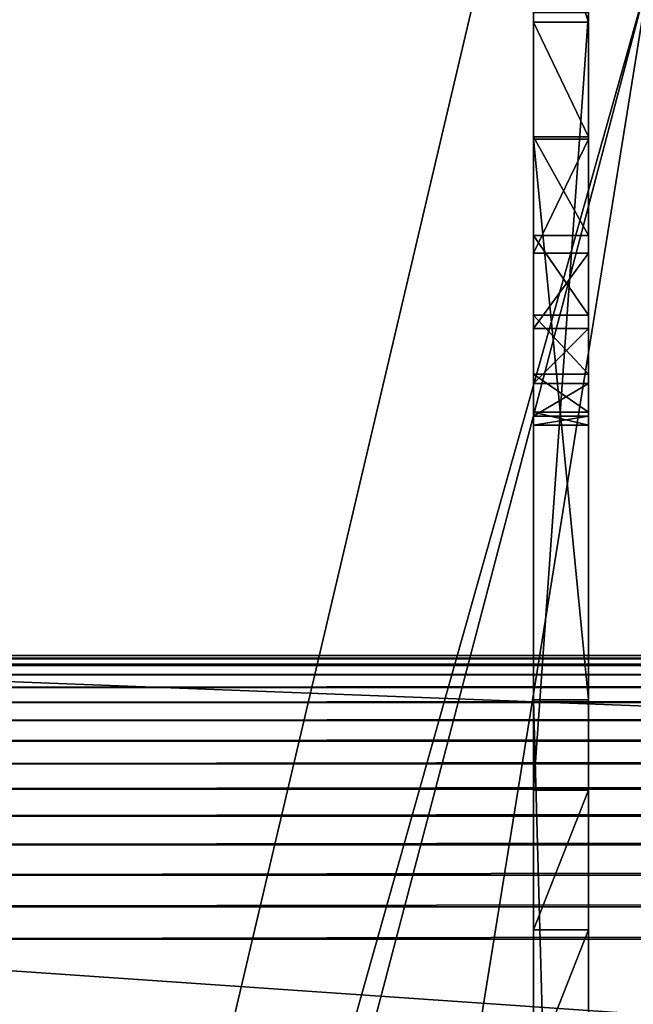
# Model space of a CAD drawing. Extents: x -0.196 to 0.196, y -0.034 to 0.17.
# Drawn here: x -0.153 to -0.142, y 0.033 to 0.052 of the extents above; entities that cross this region are included whole.
import ezdxf

# ---------------------------------------------------------------- set-up
doc = ezdxf.new("R2010")
doc.units = 0
doc.header["$MEASUREMENT"] = 0
doc.layers.get('0').update_dxf_attribs({"linetype": 'CONTINUOUS'})

msp = doc.modelspace()

# ---------------------------------------------------------------- linework, layer by layer
for points in [[(-0.182586, -0.014308, 0.024826), (-0.181046, 0.087301, 0.472084), (-0.022971, 0.093497, 0.499361)], [(0.177222, -0.015603, 0.019124), (-0.182586, -0.014308, 0.024826), (-0.022971, 0.093497, 0.499361)], [(0.162133, 0.089913, 0.448794), (-0.162133, 0.01252, 0.108124), (-0.162091, 0.090115, 0.449682)], [(0.162133, 0.089913, 0.448794), (0.162133, 0.01252, 0.108124), (-0.162133, 0.01252, 0.108124)], [(0.172406, -0.009942, 0.044194), (0.160521, 0.085846, 0.465833), (-0.169868, 0.084127, 0.458264)], [(0.172406, -0.009942, 0.044194), (-0.169868, 0.084127, 0.458264), (-0.166494, -0.012293, 0.033844)], [(-0.143705, 0.051809, 0.323695), (-0.143705, 0.037145, 0.259145), (-0.143705, 0.074614, 0.250632)], [(-0.143705, 0.071554, 0.249224), (-0.143705, 0.074614, 0.250632), (-0.143705, 0.037145, 0.259145)], [(-0.142664, 0.051809, 0.323695), (-0.142664, 0.074614, 0.250632), (-0.142664, 0.037145, 0.259145)], [(-0.142664, 0.037145, 0.259145), (-0.142664, 0.074614, 0.250632), (-0.142664, 0.071554, 0.249224)], [(-0.160969, -0.016419, 0.055971), (-0.160969, 0.071621, 0.443502), (-0.141513, 0.066108, 0.419234)], [(-0.143705, 0.071554, 0.249224), (-0.143705, 0.037145, 0.259145), (-0.143705, 0.04797, 0.244997)], [(-0.143705, 0.04797, 0.244997), (-0.143705, 0.060268, 0.245868), (-0.143705, 0.071554, 0.249224)], [(-0.142664, 0.03456, 0.247543), (-0.142664, 0.037145, 0.259145), (-0.142664, 0.071554, 0.249224)], [(-0.142664, 0.04797, 0.244997), (-0.142664, 0.03456, 0.247543), (-0.142664, 0.071554, 0.249224)], [(-0.142664, 0.071554, 0.249224), (-0.142664, 0.060268, 0.245868), (-0.142664, 0.04797, 0.244997)], [(-0.143705, 0.031879, 0.235965), (-0.143705, 0.054683, 0.162902), (-0.143705, 0.069348, 0.227452)], [(-0.143705, 0.034512, 0.247555), (-0.143705, 0.031879, 0.235965), (-0.143705, 0.069348, 0.227452)], [(-0.143705, 0.034512, 0.247555), (-0.143705, 0.069348, 0.227452), (-0.143705, 0.065405, 0.232021)], [(-0.142664, 0.031879, 0.235965), (-0.142664, 0.069348, 0.227452), (-0.142664, 0.054683, 0.162902)], [(-0.142664, 0.069348, 0.227452), (-0.142664, 0.031879, 0.235965), (-0.142664, 0.034512, 0.247555)], [(-0.142664, 0.069348, 0.227452), (-0.142664, 0.034512, 0.247555), (-0.142664, 0.045249, 0.244981)], [(-0.142664, 0.065405, 0.232021), (-0.142664, 0.069348, 0.227452), (-0.142664, 0.045249, 0.244981)], [(-0.160969, -0.016419, 0.055971), (-0.141513, 0.066108, 0.419234), (-0.141513, 0.05254, 0.35951)], [(-0.143705, 0.045249, 0.244981), (-0.143705, 0.034512, 0.247555), (-0.143705, 0.065405, 0.232021)], [(-0.143705, 0.065405, 0.232021), (-0.143705, 0.055822, 0.23976), (-0.143705, 0.045249, 0.244981)], [(-0.142664, 0.045249, 0.244981), (-0.142664, 0.055822, 0.23976), (-0.142664, 0.065405, 0.232021)], [(-0.143705, 0.04797, 0.244997), (-0.143705, 0.053939, 0.245075), (-0.143705, 0.060268, 0.245868)], [(-0.142664, 0.060268, 0.245868), (-0.142664, 0.053939, 0.245075), (-0.142664, 0.04797, 0.244997)], [(-0.143705, 0.055822, 0.23976), (-0.143705, 0.053104, 0.241397), (-0.143705, 0.050394, 0.242841)], [(-0.143705, 0.055822, 0.23976), (-0.143705, 0.050394, 0.242841), (-0.143705, 0.045249, 0.244981)], [(-0.142664, 0.050394, 0.242841), (-0.142664, 0.053104, 0.241397), (-0.142664, 0.055822, 0.23976)], [(-0.142664, 0.045249, 0.244981), (-0.142664, 0.050394, 0.242841), (-0.142664, 0.055822, 0.23976)], [(-0.143705, 0.050872, 0.244943), (-0.143705, 0.052325, 0.244365), (-0.143705, 0.054833, 0.244465)], [(-0.143705, 0.050872, 0.244943), (-0.143705, 0.054833, 0.244465), (-0.143705, 0.053939, 0.245075)], [(-0.142664, 0.050872, 0.244943), (-0.142664, 0.053939, 0.245075), (-0.142664, 0.054833, 0.244465)], [(-0.142664, 0.050872, 0.244943), (-0.142664, 0.054833, 0.244465), (-0.142664, 0.052325, 0.244365)], [(-0.143705, 0.031879, 0.235965), (-0.143705, 0.017214, 0.171414), (-0.143705, 0.054683, 0.162902)], [(-0.143705, 0.051623, 0.161493), (-0.143705, 0.054683, 0.162902), (-0.143705, 0.017214, 0.171414)], [(-0.142664, 0.051623, 0.161493), (-0.142664, 0.054683, 0.162902), (-0.143705, 0.054683, 0.162902)], [(-0.142664, 0.051623, 0.161493), (-0.143705, 0.054683, 0.162902), (-0.143705, 0.051623, 0.161493)], [(-0.142664, 0.031879, 0.235965), (-0.142664, 0.054683, 0.162902), (-0.142664, 0.017214, 0.171414)], [(-0.142664, 0.017214, 0.171414), (-0.142664, 0.054683, 0.162902), (-0.142664, 0.051623, 0.161493)], [(-0.143705, 0.050394, 0.242841), (-0.143705, 0.053104, 0.241397), (-0.143705, 0.054155, 0.241608)], [(-0.143705, 0.050394, 0.242841), (-0.143705, 0.054155, 0.241608), (-0.143705, 0.051933, 0.242813)], [(-0.142664, 0.050394, 0.242841), (-0.142664, 0.051933, 0.242813), (-0.142664, 0.054155, 0.241608)], [(-0.142664, 0.050394, 0.242841), (-0.142664, 0.054155, 0.241608), (-0.142664, 0.053104, 0.241397)], [(-0.143705, 0.04797, 0.244997), (-0.143705, 0.050872, 0.244943), (-0.143705, 0.053939, 0.245075)], [(-0.142664, 0.053939, 0.245075), (-0.142664, 0.050872, 0.244943), (-0.142664, 0.04797, 0.244997)], [(-0.143705, 0.049903, 0.244416), (-0.143705, 0.051718, 0.243688), (-0.143705, 0.053686, 0.24368)], [(-0.143705, 0.049903, 0.244416), (-0.143705, 0.053686, 0.24368), (-0.143705, 0.052325, 0.244365)], [(-0.142664, 0.049903, 0.244416), (-0.142664, 0.052325, 0.244365), (-0.142664, 0.053686, 0.24368)], [(-0.142664, 0.049903, 0.244416), (-0.142664, 0.053686, 0.24368), (-0.142664, 0.051718, 0.243688)], [(-0.143705, 0.049738, 0.243829), (-0.143705, 0.051933, 0.242813), (-0.143705, 0.05347, 0.242821)], [(-0.143705, 0.049738, 0.243829), (-0.143705, 0.05347, 0.242821), (-0.143705, 0.051718, 0.243688)], [(-0.142664, 0.049738, 0.243829), (-0.142664, 0.051718, 0.243688), (-0.142664, 0.05347, 0.242821)], [(-0.142664, 0.049738, 0.243829), (-0.142664, 0.05347, 0.242821), (-0.142664, 0.051933, 0.242813)], [(-0.160009, -0.017851, 0.049666), (-0.160969, -0.016419, 0.055971), (-0.141513, 0.05254, 0.35951)], [(-0.153181, -0.019877, 0.040748), (-0.160009, -0.017851, 0.049666), (-0.141513, 0.05254, 0.35951)], [(-0.153181, -0.019877, 0.040748), (-0.141513, 0.05254, 0.35951), (-0.141513, 0.011835, 0.180339)], [(-0.143705, 0.04797, 0.244997), (-0.143705, 0.049903, 0.244416), (-0.143705, 0.052325, 0.244365)], [(-0.143705, 0.04797, 0.244997), (-0.143705, 0.052325, 0.244365), (-0.143705, 0.050872, 0.244943)], [(-0.142664, 0.04797, 0.244997), (-0.142664, 0.050872, 0.244943), (-0.142664, 0.052325, 0.244365)], [(-0.142664, 0.04797, 0.244997), (-0.142664, 0.052325, 0.244365), (-0.142664, 0.049903, 0.244416)], [(-0.143705, 0.047754, 0.244046), (-0.143705, 0.050394, 0.242841), (-0.143705, 0.051933, 0.242813)], [(-0.143705, 0.047754, 0.244046), (-0.143705, 0.051933, 0.242813), (-0.143705, 0.049738, 0.243829)], [(-0.142664, 0.051809, 0.323695), (-0.142664, 0.037145, 0.259145), (-0.143705, 0.037145, 0.259145)], [(-0.142664, 0.051809, 0.323695), (-0.143705, 0.037145, 0.259145), (-0.143705, 0.051809, 0.323695)], [(-0.142664, 0.047754, 0.244046), (-0.142664, 0.049738, 0.243829), (-0.142664, 0.051933, 0.242813)], [(-0.142664, 0.047754, 0.244046), (-0.142664, 0.051933, 0.242813), (-0.142664, 0.050394, 0.242841)], [(-0.143705, 0.047553, 0.244634), (-0.143705, 0.049738, 0.243829), (-0.143705, 0.051718, 0.243688)], [(-0.143705, 0.047553, 0.244634), (-0.143705, 0.051718, 0.243688), (-0.143705, 0.049903, 0.244416)], [(-0.143705, 0.046407, 0.159567), (-0.143705, 0.049154, 0.160485), (-0.143705, 0.051623, 0.161493)], [(-0.143705, 0.040337, 0.158137), (-0.143705, 0.046407, 0.159567), (-0.143705, 0.051623, 0.161493)], [(-0.143705, 0.051623, 0.161493), (-0.143705, 0.017214, 0.171414), (-0.143705, 0.02804, 0.157266)], [(-0.143705, 0.02804, 0.157266), (-0.143705, 0.040337, 0.158137), (-0.143705, 0.051623, 0.161493)], [(-0.143705, 0.051623, 0.161493), (-0.143705, 0.049154, 0.160485), (-0.143705, 0.047426, 0.159299)], [(-0.143705, 0.051623, 0.161493), (-0.143705, 0.047426, 0.159299), (-0.143705, 0.049465, 0.160268)], [(-0.142664, 0.049465, 0.160268), (-0.142664, 0.051623, 0.161493), (-0.143705, 0.051623, 0.161493)], [(-0.142664, 0.049465, 0.160268), (-0.143705, 0.051623, 0.161493), (-0.143705, 0.049465, 0.160268)], [(-0.142664, 0.047553, 0.244634), (-0.142664, 0.049903, 0.244416), (-0.142664, 0.051718, 0.243688)], [(-0.142664, 0.047553, 0.244634), (-0.142664, 0.051718, 0.243688), (-0.142664, 0.049738, 0.243829)], [(-0.142664, 0.051623, 0.161493), (-0.142664, 0.049154, 0.160485), (-0.142664, 0.046407, 0.159567)], [(-0.142664, 0.01463, 0.159813), (-0.142664, 0.017214, 0.171414), (-0.142664, 0.051623, 0.161493)], [(-0.142664, 0.051623, 0.161493), (-0.142664, 0.046407, 0.159567), (-0.142664, 0.040337, 0.158137)], [(-0.142664, 0.02804, 0.157266), (-0.142664, 0.01463, 0.159813), (-0.142664, 0.051623, 0.161493)], [(-0.142664, 0.051623, 0.161493), (-0.142664, 0.040337, 0.158137), (-0.142664, 0.02804, 0.157266)], [(-0.142664, 0.051623, 0.161493), (-0.142664, 0.049465, 0.160268), (-0.142664, 0.047426, 0.159299)], [(-0.142664, 0.051623, 0.161493), (-0.142664, 0.047426, 0.159299), (-0.142664, 0.049154, 0.160485)], [(-0.143705, 0.050394, 0.242841), (-0.143705, 0.047754, 0.244046), (-0.143705, 0.045249, 0.244981)], [(-0.142664, 0.045249, 0.244981), (-0.142664, 0.047754, 0.244046), (-0.142664, 0.050394, 0.242841)], [(-0.143705, 0.045307, 0.245237), (-0.143705, 0.047553, 0.244634), (-0.143705, 0.049903, 0.244416)], [(-0.143705, 0.045307, 0.245237), (-0.143705, 0.049903, 0.244416), (-0.143705, 0.04797, 0.244997)], [(-0.142664, 0.045307, 0.245237), (-0.142664, 0.04797, 0.244997), (-0.142664, 0.049903, 0.244416)], [(-0.142664, 0.045307, 0.245237), (-0.142664, 0.049903, 0.244416), (-0.142664, 0.047553, 0.244634)], [(-0.143705, 0.045249, 0.244981), (-0.143705, 0.047754, 0.244046), (-0.143705, 0.049738, 0.243829)], [(-0.143705, 0.045249, 0.244981), (-0.143705, 0.049738, 0.243829), (-0.143705, 0.047553, 0.244634)], [(-0.142664, 0.045249, 0.244981), (-0.142664, 0.047553, 0.244634), (-0.142664, 0.049738, 0.243829)], [(-0.142664, 0.045249, 0.244981), (-0.142664, 0.049738, 0.243829), (-0.142664, 0.047754, 0.244046)], [(-0.143705, 0.049465, 0.160268), (-0.143705, 0.047426, 0.159299), (-0.143705, 0.045905, 0.158015)], [(-0.143705, 0.049465, 0.160268), (-0.143705, 0.045905, 0.158015), (-0.143705, 0.047604, 0.158789)], [(-0.142664, 0.047604, 0.158789), (-0.142664, 0.049465, 0.160268), (-0.143705, 0.049465, 0.160268)], [(-0.142664, 0.047604, 0.158789), (-0.143705, 0.049465, 0.160268), (-0.143705, 0.047604, 0.158789)], [(-0.143705, 0.011948, 0.148234), (-0.143705, 0.038848, 0.093199), (-0.143705, 0.049417, 0.139722)], [(-0.143705, 0.014581, 0.159824), (-0.143705, 0.011948, 0.148234), (-0.143705, 0.049417, 0.139722)], [(-0.143705, 0.049417, 0.139722), (-0.143705, 0.047266, 0.142314), (-0.143705, 0.045475, 0.144291)], [(-0.143705, 0.014581, 0.159824), (-0.143705, 0.049417, 0.139722), (-0.143705, 0.045475, 0.144291)], [(-0.142664, 0.038848, 0.093199), (-0.142664, 0.049417, 0.139722), (-0.143705, 0.049417, 0.139722)], [(-0.142664, 0.038848, 0.093199), (-0.143705, 0.049417, 0.139722), (-0.143705, 0.038848, 0.093199)], [(-0.142664, 0.049417, 0.139722), (-0.142664, 0.047266, 0.142314), (-0.143705, 0.047266, 0.142314)], [(-0.142664, 0.049417, 0.139722), (-0.143705, 0.047266, 0.142314), (-0.143705, 0.049417, 0.139722)], [(-0.142664, 0.049465, 0.160268), (-0.142664, 0.047604, 0.158789), (-0.142664, 0.045905, 0.158015)], [(-0.142664, 0.049465, 0.160268), (-0.142664, 0.045905, 0.158015), (-0.142664, 0.047426, 0.159299)], [(-0.142664, 0.011948, 0.148234), (-0.142664, 0.049417, 0.139722), (-0.142664, 0.038848, 0.093199)], [(-0.142664, 0.049417, 0.139722), (-0.142664, 0.011948, 0.148234), (-0.142664, 0.014581, 0.159824)], [(-0.142664, 0.045475, 0.144291), (-0.142664, 0.047266, 0.142314), (-0.142664, 0.049417, 0.139722)], [(-0.142664, 0.049417, 0.139722), (-0.142664, 0.014581, 0.159824), (-0.142664, 0.025318, 0.15725)], [(-0.142664, 0.045475, 0.144291), (-0.142664, 0.049417, 0.139722), (-0.142664, 0.025318, 0.15725)], [(-0.143705, 0.049154, 0.160485), (-0.143705, 0.046407, 0.159567), (-0.143705, 0.045135, 0.158504)], [(-0.143705, 0.049154, 0.160485), (-0.143705, 0.045135, 0.158504), (-0.143705, 0.047426, 0.159299)], [(-0.142664, 0.049154, 0.160485), (-0.142664, 0.047426, 0.159299), (-0.142664, 0.045135, 0.158504)], [(-0.142664, 0.049154, 0.160485), (-0.142664, 0.045135, 0.158504), (-0.142664, 0.046407, 0.159567)], [(-0.143705, 0.03456, 0.247543), (-0.143705, 0.045307, 0.245237), (-0.143705, 0.04797, 0.244997)], [(-0.143705, 0.037145, 0.259145), (-0.143705, 0.03456, 0.247543), (-0.143705, 0.04797, 0.244997)], [(-0.142664, 0.04797, 0.244997), (-0.142664, 0.045307, 0.245237), (-0.142664, 0.03456, 0.247543)], [(-0.143705, 0.047604, 0.158789), (-0.143705, 0.045905, 0.158015), (-0.143705, 0.044663, 0.156583)], [(-0.143705, 0.047604, 0.158789), (-0.143705, 0.044663, 0.156583), (-0.143705, 0.046098, 0.157065)], [(-0.142664, 0.046098, 0.157065), (-0.142664, 0.047604, 0.158789), (-0.143705, 0.047604, 0.158789)], [(-0.142664, 0.046098, 0.157065), (-0.143705, 0.047604, 0.158789), (-0.143705, 0.046098, 0.157065)], [(-0.143705, 0.03456, 0.247543), (-0.143705, 0.045249, 0.244981), (-0.143705, 0.047553, 0.244634)], [(-0.143705, 0.03456, 0.247543), (-0.143705, 0.047553, 0.244634), (-0.143705, 0.045307, 0.245237)], [(-0.142664, 0.047604, 0.158789), (-0.142664, 0.046098, 0.157065), (-0.142664, 0.044663, 0.156583)], [(-0.142664, 0.047604, 0.158789), (-0.142664, 0.044663, 0.156583), (-0.142664, 0.045905, 0.158015)], [(-0.142664, 0.03456, 0.247543), (-0.142664, 0.045307, 0.245237), (-0.142664, 0.047553, 0.244634)], [(-0.142664, 0.03456, 0.247543), (-0.142664, 0.047553, 0.244634), (-0.142664, 0.045249, 0.244981)], [(-0.143705, 0.047426, 0.159299), (-0.143705, 0.045135, 0.158504), (-0.143705, 0.04399, 0.157404)], [(-0.143705, 0.047426, 0.159299), (-0.143705, 0.04399, 0.157404), (-0.143705, 0.045905, 0.158015)], [(-0.142664, 0.047426, 0.159299), (-0.142664, 0.045905, 0.158015), (-0.142664, 0.04399, 0.157404)], [(-0.142664, 0.047426, 0.159299), (-0.142664, 0.04399, 0.157404), (-0.142664, 0.045135, 0.158504)], [(-0.143705, 0.047266, 0.142314), (-0.143705, 0.045849, 0.144352), (-0.143705, 0.044308, 0.146092)], [(-0.143705, 0.047266, 0.142314), (-0.143705, 0.044308, 0.146092), (-0.143705, 0.045475, 0.144291)], [(-0.142664, 0.047266, 0.142314), (-0.142664, 0.045849, 0.144352), (-0.143705, 0.045849, 0.144352)], [(-0.142664, 0.047266, 0.142314), (-0.143705, 0.045849, 0.144352), (-0.143705, 0.047266, 0.142314)], [(-0.142664, 0.047266, 0.142314), (-0.142664, 0.045475, 0.144291), (-0.142664, 0.044308, 0.146092)], [(-0.142664, 0.047266, 0.142314), (-0.142664, 0.044308, 0.146092), (-0.142664, 0.045849, 0.144352)], [(-0.143705, 0.040337, 0.158137), (-0.143705, 0.043443, 0.158779), (-0.143705, 0.046407, 0.159567)], [(-0.143705, 0.046407, 0.159567), (-0.143705, 0.043443, 0.158779), (-0.143705, 0.04266, 0.15786)], [(-0.143705, 0.046407, 0.159567), (-0.143705, 0.04266, 0.15786), (-0.143705, 0.045135, 0.158504)], [(-0.142664, 0.046407, 0.159567), (-0.142664, 0.043443, 0.158779), (-0.142664, 0.040337, 0.158137)], [(-0.142664, 0.046407, 0.159567), (-0.142664, 0.045135, 0.158504), (-0.142664, 0.04266, 0.15786)], [(-0.142664, 0.046407, 0.159567), (-0.142664, 0.04266, 0.15786), (-0.142664, 0.043443, 0.158779)], [(-0.143705, 0.046098, 0.157065), (-0.143705, 0.044663, 0.156583), (-0.143705, 0.043724, 0.155014)], [(-0.143705, 0.046098, 0.157065), (-0.143705, 0.043724, 0.155014), (-0.143705, 0.044989, 0.155142)], [(-0.142664, 0.044989, 0.155142), (-0.142664, 0.046098, 0.157065), (-0.143705, 0.046098, 0.157065)], [(-0.142664, 0.044989, 0.155142), (-0.143705, 0.046098, 0.157065), (-0.143705, 0.044989, 0.155142)], [(-0.142664, 0.046098, 0.157065), (-0.142664, 0.044989, 0.155142), (-0.142664, 0.043724, 0.155014)], [(-0.142664, 0.046098, 0.157065), (-0.142664, 0.043724, 0.155014), (-0.142664, 0.044663, 0.156583)], [(-0.143705, 0.045905, 0.158015), (-0.143705, 0.04399, 0.157404), (-0.143705, 0.043058, 0.156222)], [(-0.143705, 0.045905, 0.158015), (-0.143705, 0.043058, 0.156222), (-0.143705, 0.044663, 0.156583)], [(-0.142664, 0.045905, 0.158015), (-0.142664, 0.044663, 0.156583), (-0.142664, 0.043058, 0.156222)], [(-0.142664, 0.045905, 0.158015), (-0.142664, 0.043058, 0.156222), (-0.142664, 0.04399, 0.157404)], [(-0.143705, 0.045849, 0.144352), (-0.143705, 0.04481, 0.14649), (-0.143705, 0.043463, 0.147905)], [(-0.143705, 0.045849, 0.144352), (-0.143705, 0.043463, 0.147905), (-0.143705, 0.044308, 0.146092)], [(-0.142664, 0.045849, 0.144352), (-0.142664, 0.04481, 0.14649), (-0.143705, 0.04481, 0.14649)], [(-0.142664, 0.045849, 0.144352), (-0.143705, 0.04481, 0.14649), (-0.143705, 0.045849, 0.144352)], [(-0.142664, 0.045849, 0.144352), (-0.142664, 0.044308, 0.146092), (-0.142664, 0.043463, 0.147905)], [(-0.142664, 0.045849, 0.144352), (-0.142664, 0.043463, 0.147905), (-0.142664, 0.04481, 0.14649)], [(-0.143705, 0.045475, 0.144291), (-0.143705, 0.044308, 0.146092), (-0.143705, 0.042592, 0.147798)], [(-0.143705, 0.045475, 0.144291), (-0.143705, 0.042592, 0.147798), (-0.143705, 0.043394, 0.146305)], [(-0.143705, 0.045475, 0.144291), (-0.143705, 0.043394, 0.146305), (-0.143705, 0.041062, 0.148297)], [(-0.143705, 0.045475, 0.144291), (-0.143705, 0.041062, 0.148297), (-0.143705, 0.035891, 0.152029)], [(-0.143705, 0.025318, 0.15725), (-0.143705, 0.014581, 0.159824), (-0.143705, 0.045475, 0.144291)], [(-0.143705, 0.045475, 0.144291), (-0.143705, 0.035891, 0.152029), (-0.143705, 0.025318, 0.15725)], [(-0.142664, 0.045475, 0.144291), (-0.142664, 0.043394, 0.146305), (-0.142664, 0.042592, 0.147798)], [(-0.142664, 0.045475, 0.144291), (-0.142664, 0.042592, 0.147798), (-0.142664, 0.044308, 0.146092)], [(-0.142664, 0.041062, 0.148297), (-0.142664, 0.043394, 0.146305), (-0.142664, 0.045475, 0.144291)], [(-0.142664, 0.035891, 0.152029), (-0.142664, 0.041062, 0.148297), (-0.142664, 0.045475, 0.144291)], [(-0.142664, 0.025318, 0.15725), (-0.142664, 0.035891, 0.152029), (-0.142664, 0.045475, 0.144291)], [(-0.143705, 0.045249, 0.244981), (-0.143705, 0.03456, 0.247543), (-0.143705, 0.034512, 0.247555)], [(-0.143705, 0.045135, 0.158504), (-0.143705, 0.04266, 0.15786), (-0.143705, 0.041953, 0.15693)], [(-0.143705, 0.045135, 0.158504), (-0.143705, 0.041953, 0.15693), (-0.143705, 0.04399, 0.157404)], [(-0.142664, 0.034512, 0.247555), (-0.142664, 0.03456, 0.247543), (-0.142664, 0.045249, 0.244981)], [(-0.142664, 0.045135, 0.158504), (-0.142664, 0.04399, 0.157404), (-0.142664, 0.041953, 0.15693)], [(-0.142664, 0.045135, 0.158504), (-0.142664, 0.041953, 0.15693), (-0.142664, 0.04266, 0.15786)], [(-0.143705, 0.044989, 0.155142), (-0.143705, 0.043724, 0.155014), (-0.143705, 0.043088, 0.15334)], [(-0.143705, 0.044989, 0.155142), (-0.143705, 0.043088, 0.15334), (-0.143705, 0.044271, 0.153079)], [(-0.142664, 0.044271, 0.153079), (-0.142664, 0.044989, 0.155142), (-0.143705, 0.044989, 0.155142)], [(-0.142664, 0.044271, 0.153079), (-0.143705, 0.044989, 0.155142), (-0.143705, 0.044271, 0.153079)], [(-0.142664, 0.044989, 0.155142), (-0.142664, 0.044271, 0.153079), (-0.142664, 0.043088, 0.15334)], [(-0.142664, 0.044989, 0.155142), (-0.142664, 0.043088, 0.15334), (-0.142664, 0.043724, 0.155014)], [(-0.143705, 0.04481, 0.14649), (-0.143705, 0.044197, 0.148695), (-0.143705, 0.042978, 0.14974)], [(-0.143705, 0.04481, 0.14649), (-0.143705, 0.042978, 0.14974), (-0.143705, 0.043463, 0.147905)], [(-0.142664, 0.04481, 0.14649), (-0.142664, 0.044197, 0.148695), (-0.143705, 0.044197, 0.148695)], [(-0.142664, 0.04481, 0.14649), (-0.143705, 0.044197, 0.148695), (-0.143705, 0.04481, 0.14649)], [(-0.142664, 0.04481, 0.14649), (-0.142664, 0.043463, 0.147905), (-0.142664, 0.042978, 0.14974)], [(-0.142664, 0.04481, 0.14649), (-0.142664, 0.042978, 0.14974), (-0.142664, 0.044197, 0.148695)], [(-0.143705, 0.044663, 0.156583), (-0.143705, 0.043058, 0.156222), (-0.143705, 0.042364, 0.154952)], [(-0.143705, 0.044663, 0.156583), (-0.143705, 0.042364, 0.154952), (-0.143705, 0.043724, 0.155014)], [(-0.142664, 0.044663, 0.156583), (-0.142664, 0.043724, 0.155014), (-0.142664, 0.042364, 0.154952)], [(-0.142664, 0.044663, 0.156583), (-0.142664, 0.042364, 0.154952), (-0.142664, 0.043058, 0.156222)], [(-0.143705, 0.044308, 0.146092), (-0.143705, 0.043463, 0.147905), (-0.143705, 0.042029, 0.149285)], [(-0.143705, 0.044308, 0.146092), (-0.143705, 0.042029, 0.149285), (-0.143705, 0.042592, 0.147798)], [(-0.143705, 0.044027, 0.150908), (-0.143705, 0.044271, 0.153079), (-0.143705, 0.043088, 0.15334)], [(-0.142664, 0.044027, 0.150908), (-0.142664, 0.044271, 0.153079), (-0.143705, 0.044271, 0.153079)], [(-0.142664, 0.044027, 0.150908), (-0.143705, 0.044271, 0.153079), (-0.143705, 0.044027, 0.150908)], [(-0.143705, 0.044197, 0.148695), (-0.143705, 0.044027, 0.150908), (-0.143705, 0.042861, 0.151564)], [(-0.143705, 0.044197, 0.148695), (-0.143705, 0.042861, 0.151564), (-0.143705, 0.042978, 0.14974)], [(-0.142664, 0.044197, 0.148695), (-0.142664, 0.044027, 0.150908), (-0.143705, 0.044027, 0.150908)], [(-0.142664, 0.044197, 0.148695), (-0.143705, 0.044027, 0.150908), (-0.143705, 0.044197, 0.148695)], [(-0.142664, 0.044308, 0.146092), (-0.142664, 0.042592, 0.147798), (-0.142664, 0.042029, 0.149285)], [(-0.142664, 0.044308, 0.146092), (-0.142664, 0.042029, 0.149285), (-0.142664, 0.043463, 0.147905)], [(-0.142664, 0.044027, 0.150908), (-0.142664, 0.043088, 0.15334), (-0.142664, 0.044271, 0.153079)], [(-0.142664, 0.044197, 0.148695), (-0.142664, 0.042978, 0.14974), (-0.142664, 0.042861, 0.151564)], [(-0.142664, 0.044197, 0.148695), (-0.142664, 0.042861, 0.151564), (-0.142664, 0.044027, 0.150908)], [(-0.143705, 0.044027, 0.150908), (-0.143705, 0.043088, 0.15334), (-0.143705, 0.042861, 0.151564)], [(-0.142664, 0.044027, 0.150908), (-0.142664, 0.042861, 0.151564), (-0.142664, 0.043088, 0.15334)], [(-0.143705, 0.04399, 0.157404), (-0.143705, 0.041953, 0.15693), (-0.143705, 0.041395, 0.155955)], [(-0.143705, 0.04399, 0.157404), (-0.143705, 0.041395, 0.155955), (-0.143705, 0.043058, 0.156222)], [(-0.142664, 0.04399, 0.157404), (-0.142664, 0.043058, 0.156222), (-0.142664, 0.041395, 0.155955)], [(-0.142664, 0.04399, 0.157404), (-0.142664, 0.041395, 0.155955), (-0.142664, 0.041953, 0.15693)], [(-0.143705, 0.043724, 0.155014), (-0.143705, 0.042364, 0.154952), (-0.143705, 0.041893, 0.153613)], [(-0.143705, 0.043724, 0.155014), (-0.143705, 0.041893, 0.153613), (-0.143705, 0.043088, 0.15334)], [(-0.142664, 0.043724, 0.155014), (-0.142664, 0.043088, 0.15334), (-0.142664, 0.041893, 0.153613)], [(-0.142664, 0.043724, 0.155014), (-0.142664, 0.041893, 0.153613), (-0.142664, 0.042364, 0.154952)], [(-0.143705, 0.043463, 0.147905), (-0.143705, 0.042978, 0.14974), (-0.143705, 0.041728, 0.15076)], [(-0.143705, 0.043463, 0.147905), (-0.143705, 0.041728, 0.15076), (-0.143705, 0.042029, 0.149285)], [(-0.143705, 0.043443, 0.158779), (-0.143705, 0.040337, 0.158137), (-0.143705, 0.040084, 0.157348)], [(-0.143705, 0.043443, 0.158779), (-0.143705, 0.040084, 0.157348), (-0.143705, 0.04266, 0.15786)], [(-0.142664, 0.043463, 0.147905), (-0.142664, 0.042029, 0.149285), (-0.142664, 0.041728, 0.15076)], [(-0.142664, 0.043463, 0.147905), (-0.142664, 0.041728, 0.15076), (-0.142664, 0.042978, 0.14974)], [(-0.142664, 0.043443, 0.158779), (-0.142664, 0.04266, 0.15786), (-0.142664, 0.040084, 0.157348)], [(-0.142664, 0.043443, 0.158779), (-0.142664, 0.040084, 0.157348), (-0.142664, 0.040337, 0.158137)], [(-0.143705, 0.043394, 0.146305), (-0.143705, 0.042592, 0.147798), (-0.143705, 0.040677, 0.149447)], [(-0.143705, 0.043394, 0.146305), (-0.143705, 0.040677, 0.149447), (-0.143705, 0.041062, 0.148297)], [(-0.142664, 0.043394, 0.146305), (-0.142664, 0.041062, 0.148297), (-0.142664, 0.040677, 0.149447)], [(-0.142664, 0.043394, 0.146305), (-0.142664, 0.040677, 0.149447), (-0.142664, 0.042592, 0.147798)], [(-0.143705, 0.042861, 0.151564), (-0.143705, 0.043088, 0.15334), (-0.143705, 0.041893, 0.153613)], [(-0.142664, 0.042861, 0.151564), (-0.142664, 0.041893, 0.153613), (-0.142664, 0.043088, 0.15334)], [(-0.143705, 0.043058, 0.156222), (-0.143705, 0.041395, 0.155955), (-0.143705, 0.040992, 0.154937)], [(-0.143705, 0.043058, 0.156222), (-0.143705, 0.040992, 0.154937), (-0.143705, 0.042364, 0.154952)], [(-0.143705, 0.042978, 0.14974), (-0.143705, 0.042861, 0.151564), (-0.143705, 0.041692, 0.152207)], [(-0.143705, 0.042978, 0.14974), (-0.143705, 0.041692, 0.152207), (-0.143705, 0.041728, 0.15076)], [(-0.142664, 0.043058, 0.156222), (-0.142664, 0.042364, 0.154952), (-0.142664, 0.040992, 0.154937)], [(-0.142664, 0.043058, 0.156222), (-0.142664, 0.040992, 0.154937), (-0.142664, 0.041395, 0.155955)], [(-0.142664, 0.042978, 0.14974), (-0.142664, 0.041728, 0.15076), (-0.142664, 0.041692, 0.152207)], [(-0.142664, 0.042978, 0.14974), (-0.142664, 0.041692, 0.152207), (-0.142664, 0.042861, 0.151564)], [(-0.143705, 0.042861, 0.151564), (-0.143705, 0.041893, 0.153613), (-0.143705, 0.041692, 0.152207)], [(-0.142664, 0.042861, 0.151564), (-0.142664, 0.041692, 0.152207), (-0.142664, 0.041893, 0.153613)], [(-0.143705, 0.04266, 0.15786), (-0.143705, 0.040084, 0.157348), (-0.143705, 0.039868, 0.156557)], [(-0.143705, 0.04266, 0.15786), (-0.143705, 0.039868, 0.156557), (-0.143705, 0.041953, 0.15693)], [(-0.143705, 0.042592, 0.147798), (-0.143705, 0.042029, 0.149285), (-0.143705, 0.040453, 0.150598)], [(-0.143705, 0.042592, 0.147798), (-0.143705, 0.040453, 0.150598), (-0.143705, 0.040677, 0.149447)], [(-0.142664, 0.04266, 0.15786), (-0.142664, 0.041953, 0.15693), (-0.142664, 0.039868, 0.156557)], [(-0.142664, 0.04266, 0.15786), (-0.142664, 0.039868, 0.156557), (-0.142664, 0.040084, 0.157348)], [(-0.142664, 0.042592, 0.147798), (-0.142664, 0.040677, 0.149447), (-0.142664, 0.040453, 0.150598)], [(-0.142664, 0.042592, 0.147798), (-0.142664, 0.040453, 0.150598), (-0.142664, 0.042029, 0.149285)], [(-0.143705, 0.042364, 0.154952), (-0.143705, 0.040992, 0.154937), (-0.143705, 0.040697, 0.153889)], [(-0.143705, 0.042364, 0.154952), (-0.143705, 0.040697, 0.153889), (-0.143705, 0.041893, 0.153613)], [(-0.142664, 0.042364, 0.154952), (-0.142664, 0.041893, 0.153613), (-0.142664, 0.040697, 0.153889)], [(-0.142664, 0.042364, 0.154952), (-0.142664, 0.040697, 0.153889), (-0.142664, 0.040992, 0.154937)], [(-0.143705, 0.042029, 0.149285), (-0.143705, 0.041728, 0.15076), (-0.143705, 0.040399, 0.151724)], [(-0.143705, 0.042029, 0.149285), (-0.143705, 0.040399, 0.151724), (-0.143705, 0.040453, 0.150598)], [(-0.142664, 0.042029, 0.149285), (-0.142664, 0.040453, 0.150598), (-0.142664, 0.040399, 0.151724)], [(-0.142664, 0.042029, 0.149285), (-0.142664, 0.040399, 0.151724), (-0.142664, 0.041728, 0.15076)], [(-0.143705, 0.041953, 0.15693), (-0.143705, 0.039868, 0.156557), (-0.143705, 0.039735, 0.155745)], [(-0.143705, 0.041953, 0.15693), (-0.143705, 0.039735, 0.155745), (-0.143705, 0.041395, 0.155955)], [(-0.143705, 0.041692, 0.152207), (-0.143705, 0.041893, 0.153613), (-0.143705, 0.040697, 0.153889)], [(-0.142664, 0.041953, 0.15693), (-0.142664, 0.041395, 0.155955), (-0.142664, 0.039735, 0.155745)], [(-0.142664, 0.041953, 0.15693), (-0.142664, 0.039735, 0.155745), (-0.142664, 0.039868, 0.156557)], [(-0.142664, 0.041692, 0.152207), (-0.142664, 0.040697, 0.153889), (-0.142664, 0.041893, 0.153613)], [(-0.143705, 0.041728, 0.15076), (-0.143705, 0.041692, 0.152207), (-0.143705, 0.040496, 0.152819)], [(-0.143705, 0.041728, 0.15076), (-0.143705, 0.040496, 0.152819), (-0.143705, 0.040399, 0.151724)], [(-0.143705, 0.041692, 0.152207), (-0.143705, 0.040697, 0.153889), (-0.143705, 0.040496, 0.152819)], [(-0.142664, 0.041728, 0.15076), (-0.142664, 0.040399, 0.151724), (-0.142664, 0.040496, 0.152819)], [(-0.142664, 0.041728, 0.15076), (-0.142664, 0.040496, 0.152819), (-0.142664, 0.041692, 0.152207)], [(-0.142664, 0.041692, 0.152207), (-0.142664, 0.040496, 0.152819), (-0.142664, 0.040697, 0.153889)], [(-0.143705, 0.041395, 0.155955), (-0.143705, 0.039735, 0.155745), (-0.143705, 0.039674, 0.15493)], [(-0.143705, 0.041395, 0.155955), (-0.143705, 0.039674, 0.15493), (-0.143705, 0.040992, 0.154937)], [(-0.142664, 0.041395, 0.155955), (-0.142664, 0.040992, 0.154937), (-0.142664, 0.039674, 0.15493)], [(-0.142664, 0.041395, 0.155955), (-0.142664, 0.039674, 0.15493), (-0.142664, 0.039735, 0.155745)], [(-0.143705, 0.041062, 0.148297), (-0.143705, 0.040677, 0.149447), (-0.143705, 0.038608, 0.15103)], [(-0.143705, 0.041062, 0.148297), (-0.143705, 0.038608, 0.15103), (-0.143705, 0.038538, 0.150217)], [(-0.143705, 0.041062, 0.148297), (-0.143705, 0.038538, 0.150217), (-0.143705, 0.035891, 0.152029)], [(-0.142664, 0.041062, 0.148297), (-0.142664, 0.038538, 0.150217), (-0.142664, 0.038608, 0.15103)], [(-0.142664, 0.041062, 0.148297), (-0.142664, 0.038608, 0.15103), (-0.142664, 0.040677, 0.149447)], [(-0.142664, 0.035891, 0.152029), (-0.142664, 0.038538, 0.150217), (-0.142664, 0.041062, 0.148297)], [(-0.143705, 0.040992, 0.154937), (-0.143705, 0.039674, 0.15493), (-0.143705, 0.039591, 0.154142)], [(-0.143705, 0.040992, 0.154937), (-0.143705, 0.039591, 0.154142), (-0.143705, 0.040697, 0.153889)], [(-0.142664, 0.040992, 0.154937), (-0.142664, 0.040697, 0.153889), (-0.142664, 0.039591, 0.154142)], [(-0.142664, 0.040992, 0.154937), (-0.142664, 0.039591, 0.154142), (-0.142664, 0.039674, 0.15493)], [(-0.143705, 0.040496, 0.152819), (-0.143705, 0.040697, 0.153889), (-0.143705, 0.039591, 0.154142)], [(-0.143705, 0.040677, 0.149447), (-0.143705, 0.040453, 0.150598), (-0.143705, 0.038767, 0.151842)], [(-0.143705, 0.040677, 0.149447), (-0.143705, 0.038767, 0.151842), (-0.143705, 0.038608, 0.15103)], [(-0.142664, 0.040496, 0.152819), (-0.142664, 0.039591, 0.154142), (-0.142664, 0.040697, 0.153889)], [(-0.142664, 0.040677, 0.149447), (-0.142664, 0.038608, 0.15103), (-0.142664, 0.038767, 0.151842)], [(-0.142664, 0.040677, 0.149447), (-0.142664, 0.038767, 0.151842), (-0.142664, 0.040453, 0.150598)], [(-0.143705, 0.040399, 0.151724), (-0.143705, 0.040496, 0.152819), (-0.143705, 0.039323, 0.153396)], [(-0.143705, 0.040496, 0.152819), (-0.143705, 0.039591, 0.154142), (-0.143705, 0.039323, 0.153396)], [(-0.142664, 0.040399, 0.151724), (-0.142664, 0.039323, 0.153396), (-0.142664, 0.040496, 0.152819)], [(-0.142664, 0.040496, 0.152819), (-0.142664, 0.039323, 0.153396), (-0.142664, 0.039591, 0.154142)], [(-0.143705, 0.040453, 0.150598), (-0.143705, 0.040399, 0.151724), (-0.143705, 0.039018, 0.152634)], [(-0.143705, 0.040453, 0.150598), (-0.143705, 0.039018, 0.152634), (-0.143705, 0.038767, 0.151842)], [(-0.143705, 0.040399, 0.151724), (-0.143705, 0.039323, 0.153396), (-0.143705, 0.039018, 0.152634)], [(-0.143705, 0.034009, 0.157345), (-0.143705, 0.037168, 0.157647), (-0.143705, 0.040337, 0.158137)], [(-0.143705, 0.02804, 0.157266), (-0.143705, 0.034009, 0.157345), (-0.143705, 0.040337, 0.158137)], [(-0.143705, 0.040337, 0.158137), (-0.143705, 0.037168, 0.157647), (-0.143705, 0.037477, 0.156962)], [(-0.143705, 0.040337, 0.158137), (-0.143705, 0.037477, 0.156962), (-0.143705, 0.040084, 0.157348)], [(-0.142664, 0.040453, 0.150598), (-0.142664, 0.038767, 0.151842), (-0.142664, 0.039018, 0.152634)], [(-0.142664, 0.040453, 0.150598), (-0.142664, 0.039018, 0.152634), (-0.142664, 0.040399, 0.151724)], [(-0.142664, 0.040399, 0.151724), (-0.142664, 0.039018, 0.152634), (-0.142664, 0.039323, 0.153396)], [(-0.142664, 0.040337, 0.158137), (-0.142664, 0.037168, 0.157647), (-0.142664, 0.034009, 0.157345)], [(-0.142664, 0.040337, 0.158137), (-0.142664, 0.034009, 0.157345), (-0.142664, 0.02804, 0.157266)], [(-0.142664, 0.040337, 0.158137), (-0.142664, 0.040084, 0.157348), (-0.142664, 0.037477, 0.156962)], [(-0.142664, 0.040337, 0.158137), (-0.142664, 0.037477, 0.156962), (-0.142664, 0.037168, 0.157647)], [(-0.143705, 0.040084, 0.157348), (-0.143705, 0.037477, 0.156962), (-0.143705, 0.037785, 0.156267)], [(-0.143705, 0.040084, 0.157348), (-0.143705, 0.037785, 0.156267), (-0.143705, 0.039868, 0.156557)], [(-0.142664, 0.040084, 0.157348), (-0.142664, 0.039868, 0.156557), (-0.142664, 0.037785, 0.156267)], [(-0.142664, 0.040084, 0.157348), (-0.142664, 0.037785, 0.156267), (-0.142664, 0.037477, 0.156962)], [(-0.143705, 0.039868, 0.156557), (-0.143705, 0.037785, 0.156267), (-0.143705, 0.038113, 0.155554)], [(-0.143705, 0.039868, 0.156557), (-0.143705, 0.038113, 0.155554), (-0.143705, 0.039735, 0.155745)], [(-0.143705, 0.039735, 0.155745), (-0.143705, 0.038113, 0.155554), (-0.143705, 0.038458, 0.15487)], [(-0.143705, 0.039735, 0.155745), (-0.143705, 0.038458, 0.15487), (-0.143705, 0.039674, 0.15493)], [(-0.142664, 0.039868, 0.156557), (-0.142664, 0.039735, 0.155745), (-0.142664, 0.038113, 0.155554)], [(-0.142664, 0.039868, 0.156557), (-0.142664, 0.038113, 0.155554), (-0.142664, 0.037785, 0.156267)], [(-0.142664, 0.039735, 0.155745), (-0.142664, 0.039674, 0.15493), (-0.142664, 0.038458, 0.15487)], [(-0.142664, 0.039735, 0.155745), (-0.142664, 0.038458, 0.15487), (-0.142664, 0.038113, 0.155554)], [(0.162204, 0.039632, 0.092773), (-0.162204, 0.039632, 0.092773), (-0.162204, 0.039686, 0.093406)], [(0.162204, 0.039632, 0.092773), (-0.162204, 0.039686, 0.093406), (0.162204, 0.039686, 0.093406)], [(0.162204, 0.039686, 0.093406), (-0.162204, 0.039686, 0.093406), (-0.162204, 0.039681, 0.094042)], [(0.162204, 0.039686, 0.093406), (-0.162204, 0.039681, 0.094042), (0.162204, 0.039681, 0.094042)], [(0.162204, 0.039681, 0.094042), (-0.162204, 0.039681, 0.094042), (-0.162204, 0.039618, 0.094675)], [(0.162204, 0.039681, 0.094042), (-0.162204, 0.039618, 0.094675), (0.162204, 0.039618, 0.094675)], [(0.162204, 0.03952, 0.092147), (-0.162204, 0.03952, 0.092147), (-0.162204, 0.039632, 0.092773)], [(0.162204, 0.03952, 0.092147), (-0.162204, 0.039632, 0.092773), (0.162204, 0.039632, 0.092773)], [(0.162204, 0.039618, 0.094675), (-0.162204, 0.039618, 0.094675), (-0.162204, 0.039496, 0.095299)], [(0.162204, 0.039618, 0.094675), (-0.162204, 0.039496, 0.095299), (0.162204, 0.039496, 0.095299)], [(-0.143705, 0.039674, 0.15493), (-0.143705, 0.038458, 0.15487), (-0.143705, 0.038757, 0.154332)], [(-0.143705, 0.039674, 0.15493), (-0.143705, 0.038757, 0.154332), (-0.143705, 0.039591, 0.154142)], [(-0.143705, 0.039323, 0.153396), (-0.143705, 0.039591, 0.154142), (-0.143705, 0.038757, 0.154332)], [(-0.142664, 0.039674, 0.15493), (-0.142664, 0.039591, 0.154142), (-0.142664, 0.038757, 0.154332)], [(-0.142664, 0.039674, 0.15493), (-0.142664, 0.038757, 0.154332), (-0.142664, 0.038458, 0.15487)], [(-0.142664, 0.039323, 0.153396), (-0.142664, 0.038757, 0.154332), (-0.142664, 0.039591, 0.154142)], [(-0.162204, 0.03952, 0.092147), (0.162204, 0.03952, 0.092147), (0.162204, 0.027044, 0.037228)], [(-0.162162, 0.026841, 0.036335), (-0.162204, 0.03952, 0.092147), (0.162204, 0.027044, 0.037228)], [(0.162204, 0.039496, 0.095299), (-0.162204, 0.039496, 0.095299), (-0.162204, 0.039318, 0.095909)], [(0.162204, 0.039496, 0.095299), (-0.162204, 0.039318, 0.095909), (0.162204, 0.039318, 0.095909)], [(0.162204, 0.039318, 0.095909), (-0.162204, 0.039318, 0.095909), (-0.162204, 0.039083, 0.0965)], [(0.162204, 0.039318, 0.095909), (-0.162204, 0.039083, 0.0965), (0.162204, 0.039083, 0.0965)], [(-0.143705, 0.039018, 0.152634), (-0.143705, 0.039323, 0.153396), (-0.143705, 0.038253, 0.153975)], [(-0.143705, 0.039323, 0.153396), (-0.143705, 0.038757, 0.154332), (-0.143705, 0.038253, 0.153975)], [(-0.142664, 0.039018, 0.152634), (-0.142664, 0.038253, 0.153975), (-0.142664, 0.039323, 0.153396)], [(-0.142664, 0.039323, 0.153396), (-0.142664, 0.038253, 0.153975), (-0.142664, 0.038757, 0.154332)], [(0.162204, 0.039083, 0.0965), (-0.162204, 0.039083, 0.0965), (-0.162204, 0.038796, 0.097067)], [(0.162204, 0.039083, 0.0965), (-0.162204, 0.038796, 0.097067), (0.162204, 0.038796, 0.097067)], [(-0.143705, 0.038767, 0.151842), (-0.143705, 0.039018, 0.152634), (-0.143705, 0.037642, 0.153509)], [(-0.143705, 0.039018, 0.152634), (-0.143705, 0.038253, 0.153975), (-0.143705, 0.037642, 0.153509)], [(-0.142664, 0.038767, 0.151842), (-0.142664, 0.037642, 0.153509), (-0.142664, 0.039018, 0.152634)], [(-0.142664, 0.039018, 0.152634), (-0.142664, 0.037642, 0.153509), (-0.142664, 0.038253, 0.153975)], [(-0.143705, 0.011948, 0.148234), (-0.143705, 0.001379, 0.101711), (-0.143705, 0.038848, 0.093199)], [(-0.142664, 0.001379, 0.101711), (-0.142664, 0.038848, 0.093199), (-0.143705, 0.038848, 0.093199)], [(-0.142664, 0.001379, 0.101711), (-0.143705, 0.038848, 0.093199), (-0.143705, 0.001379, 0.101711)], [(-0.142664, 0.011948, 0.148234), (-0.142664, 0.038848, 0.093199), (-0.142664, 0.001379, 0.101711)], [(0.162204, 0.038796, 0.097067), (-0.162204, 0.038796, 0.097067), (-0.162204, 0.038457, 0.097605)], [(0.162204, 0.038796, 0.097067), (-0.162204, 0.038457, 0.097605), (0.162204, 0.038457, 0.097605)], [(-0.143705, 0.038608, 0.15103), (-0.143705, 0.038767, 0.151842), (-0.143705, 0.037027, 0.153014)], [(-0.143705, 0.038767, 0.151842), (-0.143705, 0.037642, 0.153509), (-0.143705, 0.037027, 0.153014)], [(-0.143705, 0.037378, 0.154646), (-0.143705, 0.038253, 0.153975), (-0.143705, 0.038757, 0.154332)], [(-0.143705, 0.037378, 0.154646), (-0.143705, 0.038757, 0.154332), (-0.143705, 0.038458, 0.15487)], [(-0.142664, 0.038608, 0.15103), (-0.142664, 0.037027, 0.153014), (-0.142664, 0.038767, 0.151842)], [(-0.142664, 0.038767, 0.151842), (-0.142664, 0.037027, 0.153014), (-0.142664, 0.037642, 0.153509)], [(-0.142664, 0.037378, 0.154646), (-0.142664, 0.038458, 0.15487), (-0.142664, 0.038757, 0.154332)], [(-0.142664, 0.037378, 0.154646), (-0.142664, 0.038757, 0.154332), (-0.142664, 0.038253, 0.153975)], [(0.162204, 0.038457, 0.097605), (-0.162204, 0.038457, 0.097605), (-0.162204, 0.03807, 0.098109)], [(0.162204, 0.038457, 0.097605), (-0.162204, 0.03807, 0.098109), (0.162204, 0.03807, 0.098109)], [(-0.143705, 0.038538, 0.150217), (-0.143705, 0.038608, 0.15103), (-0.143705, 0.036444, 0.152521)], [(-0.143705, 0.038608, 0.15103), (-0.143705, 0.037027, 0.153014), (-0.143705, 0.036444, 0.152521)], [(-0.143705, 0.038538, 0.150217), (-0.143705, 0.036444, 0.152521), (-0.143705, 0.035891, 0.152029)], [(-0.143705, 0.036562, 0.155357), (-0.143705, 0.037378, 0.154646), (-0.143705, 0.038458, 0.15487)], [(-0.143705, 0.036562, 0.155357), (-0.143705, 0.038458, 0.15487), (-0.143705, 0.038113, 0.155554)], [(-0.142664, 0.038538, 0.150217), (-0.142664, 0.036444, 0.152521), (-0.142664, 0.038608, 0.15103)], [(-0.142664, 0.038608, 0.15103), (-0.142664, 0.036444, 0.152521), (-0.142664, 0.037027, 0.153014)], [(-0.142664, 0.038538, 0.150217), (-0.142664, 0.035891, 0.152029), (-0.142664, 0.036444, 0.152521)], [(-0.142664, 0.036562, 0.155357), (-0.142664, 0.038113, 0.155554), (-0.142664, 0.038458, 0.15487)], [(-0.142664, 0.036562, 0.155357), (-0.142664, 0.038458, 0.15487), (-0.142664, 0.037378, 0.154646)], [(-0.143705, 0.036332, 0.154366), (-0.143705, 0.037642, 0.153509), (-0.143705, 0.038253, 0.153975)], [(-0.143705, 0.036332, 0.154366), (-0.143705, 0.038253, 0.153975), (-0.143705, 0.037378, 0.154646)], [(-0.142664, 0.036332, 0.154366), (-0.142664, 0.037378, 0.154646), (-0.142664, 0.038253, 0.153975)], [(-0.142664, 0.036332, 0.154366), (-0.142664, 0.038253, 0.153975), (-0.142664, 0.037642, 0.153509)], [(0.162204, 0.03807, 0.098109), (-0.162204, 0.03807, 0.098109), (-0.162204, 0.037638, 0.098576)], [(0.162204, 0.03807, 0.098109), (-0.162204, 0.037638, 0.098576), (0.162204, 0.037638, 0.098576)], [(-0.143705, 0.035749, 0.156064), (-0.143705, 0.036562, 0.155357), (-0.143705, 0.038113, 0.155554)], [(-0.143705, 0.035749, 0.156064), (-0.143705, 0.038113, 0.155554), (-0.143705, 0.037785, 0.156267)], [(-0.142664, 0.035749, 0.156064), (-0.142664, 0.037785, 0.156267), (-0.142664, 0.038113, 0.155554)], [(-0.142664, 0.035749, 0.156064), (-0.142664, 0.038113, 0.155554), (-0.142664, 0.036562, 0.155357)], [(-0.143705, 0.034902, 0.156735), (-0.143705, 0.035749, 0.156064), (-0.143705, 0.037785, 0.156267)], [(-0.143705, 0.034902, 0.156735), (-0.143705, 0.037785, 0.156267), (-0.143705, 0.037477, 0.156962)], [(-0.142664, 0.034902, 0.156735), (-0.142664, 0.037477, 0.156962), (-0.142664, 0.037785, 0.156267)], [(-0.142664, 0.034902, 0.156735), (-0.142664, 0.037785, 0.156267), (-0.142664, 0.035749, 0.156064)], [(0.162204, 0.037638, 0.098576), (-0.162204, 0.037638, 0.098576), (-0.162204, 0.037165, 0.099)], [(0.162204, 0.037638, 0.098576), (-0.162204, 0.037165, 0.099), (0.162204, 0.037165, 0.099)], [(-0.143705, 0.035283, 0.154101), (-0.143705, 0.037027, 0.153014), (-0.143705, 0.037642, 0.153509)], [(-0.143705, 0.035283, 0.154101), (-0.143705, 0.037642, 0.153509), (-0.143705, 0.036332, 0.154366)], [(-0.142664, 0.035283, 0.154101), (-0.142664, 0.036332, 0.154366), (-0.142664, 0.037642, 0.153509)], [(-0.142664, 0.035283, 0.154101), (-0.142664, 0.037642, 0.153509), (-0.142664, 0.037027, 0.153014)], [(-0.143705, 0.034009, 0.157345), (-0.143705, 0.034902, 0.156735), (-0.143705, 0.037477, 0.156962)], [(-0.143705, 0.034009, 0.157345), (-0.143705, 0.037477, 0.156962), (-0.143705, 0.037168, 0.157647)], [(-0.143705, 0.03505, 0.155186), (-0.143705, 0.036332, 0.154366), (-0.143705, 0.037378, 0.154646)], [(-0.143705, 0.03505, 0.155186), (-0.143705, 0.037378, 0.154646), (-0.143705, 0.036562, 0.155357)], [(-0.142664, 0.034009, 0.157345), (-0.142664, 0.037168, 0.157647), (-0.142664, 0.037477, 0.156962)], [(-0.142664, 0.034009, 0.157345), (-0.142664, 0.037477, 0.156962), (-0.142664, 0.034902, 0.156735)], [(-0.142664, 0.03505, 0.155186), (-0.142664, 0.036562, 0.155357), (-0.142664, 0.037378, 0.154646)], [(-0.142664, 0.03505, 0.155186), (-0.142664, 0.037378, 0.154646), (-0.142664, 0.036332, 0.154366)], [(0.162204, 0.037165, 0.099), (-0.162204, 0.037165, 0.099), (-0.162204, 0.036655, 0.099379)], [(0.162204, 0.037165, 0.099), (-0.162204, 0.036655, 0.099379), (0.162204, 0.036655, 0.099379)], [(-0.143705, 0.037145, 0.259145), (-0.143705, 0.034512, 0.247555), (-0.143705, 0.03456, 0.247543)], [(-0.142664, 0.037145, 0.259145), (-0.142664, 0.034512, 0.247555), (-0.143705, 0.034512, 0.247555)], [(-0.142664, 0.037145, 0.259145), (-0.143705, 0.034512, 0.247555), (-0.143705, 0.037145, 0.259145)], [(-0.142664, 0.03456, 0.247543), (-0.142664, 0.034512, 0.247555), (-0.142664, 0.037145, 0.259145)], [(-0.143705, 0.034224, 0.153878), (-0.143705, 0.036444, 0.152521), (-0.143705, 0.037027, 0.153014)], [(-0.143705, 0.034224, 0.153878), (-0.143705, 0.037027, 0.153014), (-0.143705, 0.035283, 0.154101)], [(-0.142664, 0.034224, 0.153878), (-0.142664, 0.035283, 0.154101), (-0.142664, 0.037027, 0.153014)], [(-0.142664, 0.034224, 0.153878), (-0.142664, 0.037027, 0.153014), (-0.142664, 0.036444, 0.152521)], [(0.162204, 0.036655, 0.099379), (-0.162204, 0.036655, 0.099379), (-0.162204, 0.036112, 0.09971)], [(0.162204, 0.036655, 0.099379), (-0.162204, 0.036112, 0.09971), (0.162204, 0.036112, 0.09971)], [(-0.143705, 0.033756, 0.15595), (-0.143705, 0.03505, 0.155186), (-0.143705, 0.036562, 0.155357)], [(-0.143705, 0.033756, 0.15595), (-0.143705, 0.036562, 0.155357), (-0.143705, 0.035749, 0.156064)], [(-0.143705, 0.033173, 0.153667), (-0.143705, 0.035891, 0.152029), (-0.143705, 0.036444, 0.152521)], [(-0.143705, 0.033173, 0.153667), (-0.143705, 0.036444, 0.152521), (-0.143705, 0.034224, 0.153878)], [(-0.142664, 0.033756, 0.15595), (-0.142664, 0.035749, 0.156064), (-0.142664, 0.036562, 0.155357)], [(-0.142664, 0.033756, 0.15595), (-0.142664, 0.036562, 0.155357), (-0.142664, 0.03505, 0.155186)], [(-0.142664, 0.033173, 0.153667), (-0.142664, 0.034224, 0.153878), (-0.142664, 0.036444, 0.152521)], [(-0.142664, 0.033173, 0.153667), (-0.142664, 0.036444, 0.152521), (-0.142664, 0.035891, 0.152029)], [(-0.143705, 0.033539, 0.15509), (-0.143705, 0.035283, 0.154101), (-0.143705, 0.036332, 0.154366)], [(-0.143705, 0.033539, 0.15509), (-0.143705, 0.036332, 0.154366), (-0.143705, 0.03505, 0.155186)], [(-0.142664, 0.033539, 0.15509), (-0.142664, 0.03505, 0.155186), (-0.142664, 0.036332, 0.154366)], [(-0.142664, 0.033539, 0.15509), (-0.142664, 0.036332, 0.154366), (-0.142664, 0.035283, 0.154101)], [(0.162204, 0.036112, 0.09971), (-0.162204, 0.036112, 0.09971), (-0.162204, 0.035541, 0.099989)], [(0.162204, 0.036112, 0.09971), (-0.162204, 0.035541, 0.099989), (0.162204, 0.035541, 0.099989)], [(-0.143705, 0.035891, 0.152029), (-0.143705, 0.033173, 0.153667), (-0.143705, 0.030464, 0.155111)], [(-0.143705, 0.035891, 0.152029), (-0.143705, 0.030464, 0.155111), (-0.143705, 0.025318, 0.15725)], [(-0.142664, 0.030464, 0.155111), (-0.142664, 0.033173, 0.153667), (-0.142664, 0.035891, 0.152029)], [(-0.142664, 0.025318, 0.15725), (-0.142664, 0.030464, 0.155111), (-0.142664, 0.035891, 0.152029)], [(-0.143705, 0.032394, 0.156635), (-0.143705, 0.033756, 0.15595), (-0.143705, 0.035749, 0.156064)], [(-0.143705, 0.032394, 0.156635), (-0.143705, 0.035749, 0.156064), (-0.143705, 0.034902, 0.156735)], [(-0.142664, 0.032394, 0.156635), (-0.142664, 0.034902, 0.156735), (-0.142664, 0.035749, 0.156064)], [(-0.142664, 0.032394, 0.156635), (-0.142664, 0.035749, 0.156064), (-0.142664, 0.033756, 0.15595)], [(0.162204, 0.035541, 0.099989), (-0.162204, 0.035541, 0.099989), (-0.162204, 0.034946, 0.100214)], [(0.162204, 0.035541, 0.099989), (-0.162204, 0.034946, 0.100214), (0.162204, 0.034946, 0.100214)], [(-0.143705, 0.032002, 0.155082), (-0.143705, 0.034224, 0.153878), (-0.143705, 0.035283, 0.154101)], [(-0.143705, 0.032002, 0.155082), (-0.143705, 0.035283, 0.154101), (-0.143705, 0.033539, 0.15509)], [(-0.142664, 0.032002, 0.155082), (-0.142664, 0.033539, 0.15509), (-0.142664, 0.035283, 0.154101)], [(-0.142664, 0.032002, 0.155082), (-0.142664, 0.035283, 0.154101), (-0.142664, 0.034224, 0.153878)], [(0.162204, 0.034946, 0.100214), (-0.162204, 0.034946, 0.100214), (-0.162204, 0.034333, 0.100383)], [(0.162204, 0.034946, 0.100214), (-0.162204, 0.034333, 0.100383), (0.162204, 0.034333, 0.100383)], [(-0.143705, 0.031788, 0.155958), (-0.143705, 0.033539, 0.15509), (-0.143705, 0.03505, 0.155186)], [(-0.143705, 0.031788, 0.155958), (-0.143705, 0.03505, 0.155186), (-0.143705, 0.033756, 0.15595)], [(-0.143705, 0.030941, 0.157212), (-0.143705, 0.032394, 0.156635), (-0.143705, 0.034902, 0.156735)], [(-0.143705, 0.030941, 0.157212), (-0.143705, 0.034902, 0.156735), (-0.143705, 0.034009, 0.157345)], [(-0.142664, 0.031788, 0.155958), (-0.142664, 0.033756, 0.15595), (-0.142664, 0.03505, 0.155186)], [(-0.142664, 0.031788, 0.155958), (-0.142664, 0.03505, 0.155186), (-0.142664, 0.033539, 0.15509)], [(-0.142664, 0.030941, 0.157212), (-0.142664, 0.034009, 0.157345), (-0.142664, 0.034902, 0.156735)], [(-0.142664, 0.030941, 0.157212), (-0.142664, 0.034902, 0.156735), (-0.142664, 0.032394, 0.156635)], [(-0.142664, 0.034512, 0.247555), (-0.142664, 0.031879, 0.235965), (-0.143705, 0.031879, 0.235965)], [(-0.142664, 0.034512, 0.247555), (-0.143705, 0.031879, 0.235965), (-0.143705, 0.034512, 0.247555)], [(-0.162204, 0.034333, 0.100383), (-0.162204, 0.011987, 0.10546), (0.162204, 0.011987, 0.10546)], [(0.162204, 0.011987, 0.10546), (0.162204, 0.034333, 0.100383), (-0.162204, 0.034333, 0.100383)], [(-0.143705, 0.030464, 0.155111), (-0.143705, 0.033173, 0.153667), (-0.143705, 0.034224, 0.153878)], [(-0.143705, 0.030464, 0.155111), (-0.143705, 0.034224, 0.153878), (-0.143705, 0.032002, 0.155082)], [(-0.142664, 0.030464, 0.155111), (-0.142664, 0.032002, 0.155082), (-0.142664, 0.034224, 0.153878)], [(-0.142664, 0.030464, 0.155111), (-0.142664, 0.034224, 0.153878), (-0.142664, 0.033173, 0.153667)], [(-0.143705, 0.02804, 0.157266), (-0.143705, 0.030941, 0.157212), (-0.143705, 0.034009, 0.157345)], [(-0.142664, 0.034009, 0.157345), (-0.142664, 0.030941, 0.157212), (-0.142664, 0.02804, 0.157266)], [(-0.143705, 0.029972, 0.156686), (-0.143705, 0.031788, 0.155958), (-0.143705, 0.033756, 0.15595)], [(-0.143705, 0.029972, 0.156686), (-0.143705, 0.033756, 0.15595), (-0.143705, 0.032394, 0.156635)], [(-0.142664, 0.029972, 0.156686), (-0.142664, 0.032394, 0.156635), (-0.142664, 0.033756, 0.15595)], [(-0.142664, 0.029972, 0.156686), (-0.142664, 0.033756, 0.15595), (-0.142664, 0.031788, 0.155958)], [(-0.143705, 0.029807, 0.156099), (-0.143705, 0.032002, 0.155082), (-0.143705, 0.033539, 0.15509)], [(-0.143705, 0.029807, 0.156099), (-0.143705, 0.033539, 0.15509), (-0.143705, 0.031788, 0.155958)], [(-0.142664, 0.029807, 0.156099), (-0.142664, 0.031788, 0.155958), (-0.142664, 0.033539, 0.15509)], [(-0.142664, 0.029807, 0.156099), (-0.142664, 0.033539, 0.15509), (-0.142664, 0.032002, 0.155082)]]:
    msp.add_3dface(points)

doc.saveas('drawing.dxf')
